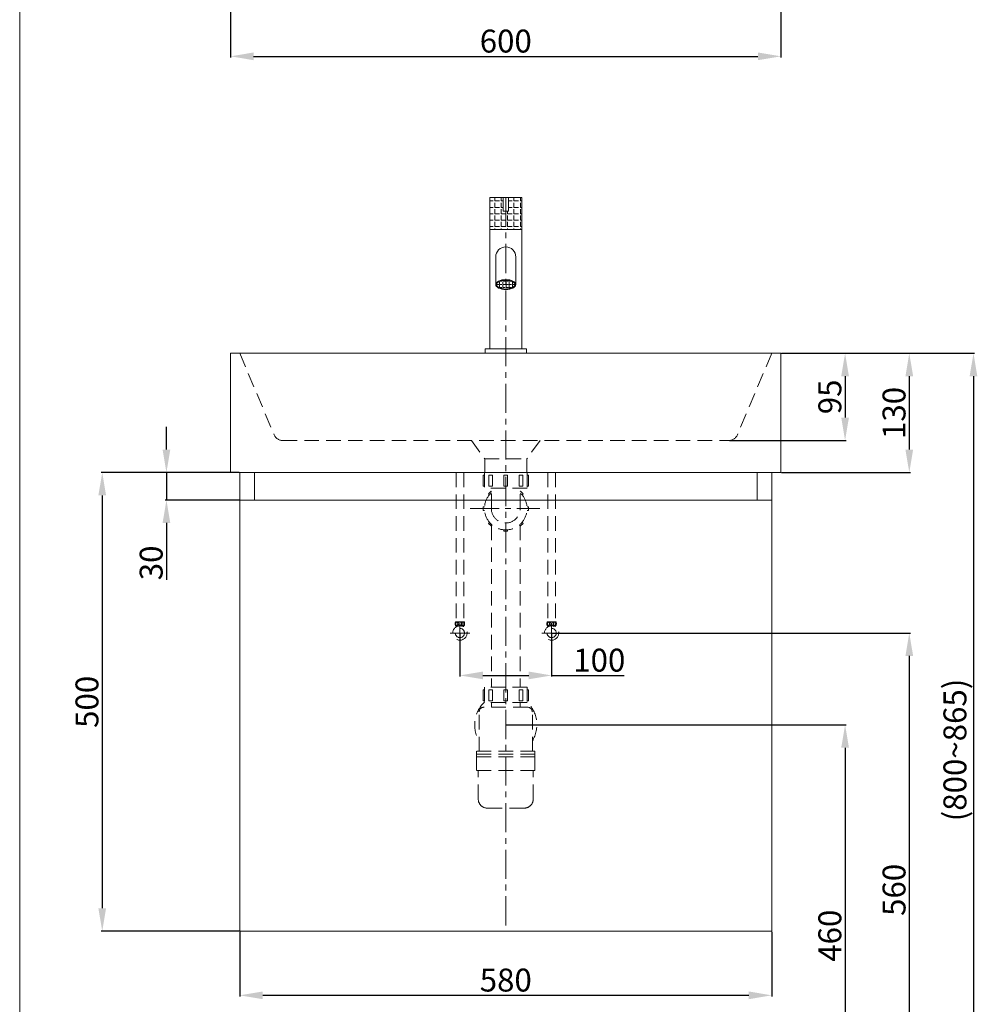
# Model space of a CAD drawing. Units: millimetres. Extents: x 962 to 3062, y 713 to 3716.
# Drawn here: x 962 to 2007, y 1291 to 2364 of the extents above; entities that cross this region are included whole.
import ezdxf

# ---------------------------------------------------------------- set-up
doc = ezdxf.new("R2010")
doc.units = ezdxf.units.MM
doc.linetypes.add('CENTER', pattern=[50.8, 31.75, -6.35, 6.35, -6.35])
doc.linetypes.add('HIDDEN', pattern=[9.525, 6.35, -3.175])
doc.layers.get('0').update_dxf_attribs({"lineweight": 15})
doc.layers.get('Defpoints').update_dxf_attribs({"color": 8})
for name, color, linetype, lineweight in [('C', 1, 'CENTER', 5), ('DIM', 3, 'Continuous', 5), ('I', 7, 'Continuous', 15), ('PH', 4, 'HIDDEN', 15)]:
    doc.layers.add(name, color=color, linetype=linetype, lineweight=lineweight)
doc.styles.get("Standard").update_dxf_attribs({"font": 'arial.ttf'})
doc.dimstyles.new('ISO-25', dxfattribs={"dimtxt": 25, "dimasz": 25, "dimexe": 1.25, "dimexo": 0.625, "dimtad": 1, "dimtxsty": 'Standard', "dimcen": 2.5, "dimadec": 0, "dimazin": 0, "dimtfac": 1, "dimtmove": 0, "dimatfit": 3, "dimfxl": 1, "dimarcsym": 0})

# ---------------------------------------------------------------- blocks, each defined once
blk = doc.blocks.new('*D12')
at = {"layer": 'Defpoints', "color": 0, "transparency": 16777216}
for p in [(1192.5, 2464.5), (1792.5, 2464.5), (1792.5, 2324.5)]:
    blk.add_point(p, dxfattribs=at)
at = {"layer": 'DIM', "color": 0, "lineweight": -2, "transparency": 16777216}
for p, q in [((1192.5, 2463.9), (1192.5, 2323.3)), ((1792.5, 2463.9), (1792.5, 2323.3)), ((1217.5, 2324.5), (1767.5, 2324.5))]:
    blk.add_line(p, q, dxfattribs=at)
at = {"layer": 'DIM', "color": 0, "transparency": 16777216}
for points in [[(1217.5, 2328.7), (1217.5, 2320.3), (1192.5, 2324.5)], [(1767.5, 2328.7), (1767.5, 2320.3), (1792.5, 2324.5)]]:
    blk.add_solid(points, dxfattribs=at)
at = {"layer": 'DIM', "color": 0, "transparency": 16777216, "insert": (1492.5, 2337.9), "char_height": 25, "attachment_point": 5}
blk.add_mtext('600', dxfattribs=at)
blk = doc.blocks.new('*D14')
at = {"layer": 'Defpoints', "color": 0, "transparency": 16777216}
for p in [(1792.5, 2000.7), (1792.5, 1870.7), (1932.5, 1870.7)]:
    blk.add_point(p, dxfattribs=at)
at = {"layer": 'DIM', "color": 0, "lineweight": -2, "transparency": 16777216}
for p, q in [((1793.1, 2000.7), (1933.7, 2000.7)), ((1932.5, 1975.7), (1932.5, 1895.7)), ((1793.1, 1870.7), (1933.7, 1870.7))]:
    blk.add_line(p, q, dxfattribs=at)
at = {"layer": 'DIM', "color": 0, "transparency": 16777216}
for points in [[(1928.3, 1975.7), (1936.7, 1975.7), (1932.5, 2000.7)], [(1928.3, 1895.7), (1936.7, 1895.7), (1932.5, 1870.7)]]:
    blk.add_solid(points, dxfattribs=at)
at = {"layer": 'DIM', "color": 0, "transparency": 16777216, "insert": (1919.1, 1935.7), "char_height": 25, "attachment_point": 5, "rotation": 90}
blk.add_mtext('130', dxfattribs=at)
blk = doc.blocks.new('*D15')
at = {"layer": 'Defpoints', "color": 0, "transparency": 16777216}
for p in [(1792.5, 2000.7), (1735.9, 1905.7), (1862.5, 1905.7)]:
    blk.add_point(p, dxfattribs=at)
at = {"layer": 'DIM', "color": 0, "lineweight": -2, "transparency": 16777216}
for p, q in [((1793.1, 2000.7), (1863.7, 2000.7)), ((1862.5, 1975.7), (1862.5, 1930.7)), ((1736.5, 1905.7), (1863.7, 1905.7))]:
    blk.add_line(p, q, dxfattribs=at)
at = {"layer": 'DIM', "color": 0, "transparency": 16777216}
for points in [[(1858.3, 1975.7), (1866.7, 1975.7), (1862.5, 2000.7)], [(1858.3, 1930.7), (1866.7, 1930.7), (1862.5, 1905.7)]]:
    blk.add_solid(points, dxfattribs=at)
at = {"layer": 'DIM', "color": 0, "transparency": 16777216, "insert": (1849.1, 1953.2), "char_height": 25, "attachment_point": 5, "rotation": 90}
blk.add_mtext('95', dxfattribs=at)
blk = doc.blocks.new('*D10')
at = {"layer": 'Defpoints', "color": 0, "transparency": 16777216}
for p in [(1442.5, 1695.7), (1542.5, 1695.7), (1542.5, 1649.5)]:
    blk.add_point(p, dxfattribs=at)
at = {"layer": 'DIM', "color": 0, "lineweight": -2, "transparency": 16777216}
for p, q in [((1442.5, 1695.1), (1442.5, 1648.3)), ((1542.5, 1695.1), (1542.5, 1648.3)), ((1467.5, 1649.5), (1517.5, 1649.5)), ((1542.5, 1649.5), (1621.5, 1649.5))]:
    blk.add_line(p, q, dxfattribs=at)
at = {"layer": 'DIM', "color": 0, "transparency": 16777216}
for points in [[(1467.5, 1653.7), (1467.5, 1645.3), (1442.5, 1649.5)], [(1517.5, 1653.7), (1517.5, 1645.3), (1542.5, 1649.5)]]:
    blk.add_solid(points, dxfattribs=at)
at = {"layer": 'DIM', "color": 0, "transparency": 16777216, "insert": (1594.5, 1662.9), "char_height": 25, "attachment_point": 5}
blk.add_mtext('100', dxfattribs=at)
blk = doc.blocks.new('*D11')
at = {"layer": 'Defpoints', "color": 0, "transparency": 16777216}
for p in [(1792.5, 2000.7), (1492.5, 1135.7), (2002.5, 1135.7)]:
    blk.add_point(p, dxfattribs=at)
at = {"layer": 'DIM', "color": 0, "lineweight": -2, "transparency": 16777216}
for p, q in [((1793.1, 2000.7), (2003.7, 2000.7)), ((2002.5, 1975.7), (2002.5, 1160.7)), ((1493.1, 1135.7), (2003.7, 1135.7))]:
    blk.add_line(p, q, dxfattribs=at)
at = {"layer": 'DIM', "color": 0, "transparency": 16777216}
for points in [[(1998.3, 1975.7), (2006.7, 1975.7), (2002.5, 2000.7)], [(1998.3, 1160.7), (2006.7, 1160.7), (2002.5, 1135.7)]]:
    blk.add_solid(points, dxfattribs=at)
at = {"layer": 'DIM', "color": 0, "transparency": 16777216, "insert": (1985.5, 1568.2), "char_height": 25, "attachment_point": 5, "rotation": 90}
blk.add_mtext('(800~865)', dxfattribs=at)
blk = doc.blocks.new('*D38')
at = {"layer": 'Defpoints', "color": 0, "transparency": 16777216}
for p in [(1202.5, 1370.7), (1782.5, 1370.7), (1782.5, 1300.7)]:
    blk.add_point(p, dxfattribs=at)
at = {"layer": 'DIM', "color": 0, "lineweight": -2, "transparency": 16777216}
for p, q in [((1202.5, 1370.1), (1202.5, 1299.5)), ((1782.5, 1370.1), (1782.5, 1299.5)), ((1227.5, 1300.7), (1757.5, 1300.7))]:
    blk.add_line(p, q, dxfattribs=at)
at = {"layer": 'DIM', "color": 0, "transparency": 16777216}
for points in [[(1227.5, 1304.9), (1227.5, 1296.5), (1202.5, 1300.7)], [(1757.5, 1304.9), (1757.5, 1296.5), (1782.5, 1300.7)]]:
    blk.add_solid(points, dxfattribs=at)
at = {"layer": 'DIM', "color": 0, "transparency": 16777216, "insert": (1492.5, 1314.1), "char_height": 25, "attachment_point": 5}
blk.add_mtext('580', dxfattribs=at)
blk = doc.blocks.new('*D70')
at = {"layer": 'Defpoints', "color": 0, "transparency": 16777216}
for p in [(1202.5, 1870.7), (1052.5, 1370.7), (1202.5, 1370.7)]:
    blk.add_point(p, dxfattribs=at)
at = {"layer": 'DIM', "color": 0, "lineweight": -2, "transparency": 16777216}
for p, q in [((1201.9, 1870.7), (1051.2, 1870.7)), ((1052.5, 1845.7), (1052.5, 1395.7)), ((1201.9, 1370.7), (1051.2, 1370.7))]:
    blk.add_line(p, q, dxfattribs=at)
at = {"layer": 'DIM', "color": 0, "transparency": 16777216}
for points in [[(1048.3, 1845.7), (1056.7, 1845.7), (1052.5, 1870.7)], [(1048.3, 1395.7), (1056.7, 1395.7), (1052.5, 1370.7)]]:
    blk.add_solid(points, dxfattribs=at)
at = {"layer": 'DIM', "color": 0, "transparency": 16777216, "insert": (1039.1, 1620.7), "char_height": 25, "attachment_point": 5, "rotation": 90}
blk.add_mtext('500', dxfattribs=at)
blk = doc.blocks.new('*D69')
at = {"layer": 'Defpoints', "color": 0, "transparency": 16777216}
for p in [(1202.5, 1870.7), (1122.5, 1840.7), (1202.5, 1840.7)]:
    blk.add_point(p, dxfattribs=at)
at = {"layer": 'DIM', "color": 0, "lineweight": -2, "transparency": 16777216}
for p, q in [((1122.5, 1895.7), (1122.5, 1920.7)), ((1201.9, 1870.7), (1121.3, 1870.7)), ((1122.5, 1870.7), (1122.5, 1840.7)), ((1201.9, 1840.7), (1121.3, 1840.7)), ((1122.5, 1815.7), (1122.5, 1753.7))]:
    blk.add_line(p, q, dxfattribs=at)
at = {"layer": 'DIM', "color": 0, "transparency": 16777216}
for points in [[(1118.3, 1895.7), (1126.7, 1895.7), (1122.5, 1870.7)], [(1118.3, 1815.7), (1126.7, 1815.7), (1122.5, 1840.7)]]:
    blk.add_solid(points, dxfattribs=at)
at = {"layer": 'DIM', "color": 0, "transparency": 16777216, "insert": (1109.1, 1772.2), "char_height": 25, "attachment_point": 5, "rotation": 90}
blk.add_mtext('30', dxfattribs=at)
blk = doc.blocks.new('*D73')
at = {"layer": 'Defpoints', "color": 0, "transparency": 16777216}
for p in [(1492.5, 1595.7), (1492.5, 1135.7), (1862.5, 1135.7)]:
    blk.add_point(p, dxfattribs=at)
at = {"layer": 'DIM', "color": 0, "lineweight": -2, "transparency": 16777216}
for p, q in [((1493.1, 1595.7), (1863.7, 1595.7)), ((1862.5, 1570.7), (1862.5, 1160.7)), ((1493.1, 1135.7), (1863.7, 1135.7))]:
    blk.add_line(p, q, dxfattribs=at)
at = {"layer": 'DIM', "color": 0, "transparency": 16777216}
for points in [[(1858.3, 1570.7), (1866.7, 1570.7), (1862.5, 1595.7)], [(1858.3, 1160.7), (1866.7, 1160.7), (1862.5, 1135.7)]]:
    blk.add_solid(points, dxfattribs=at)
at = {"layer": 'DIM', "color": 0, "transparency": 16777216, "insert": (1849.1, 1365.7), "char_height": 25, "attachment_point": 5, "rotation": 90}
blk.add_mtext('460', dxfattribs=at)
blk = doc.blocks.new('*D74')
at = {"layer": 'Defpoints', "color": 0, "transparency": 16777216}
for p in [(1542.5, 1695.7), (1492.5, 1135.7), (1932.5, 1135.7)]:
    blk.add_point(p, dxfattribs=at)
at = {"layer": 'DIM', "color": 0, "lineweight": -2, "transparency": 16777216}
for p, q in [((1543.1, 1695.7), (1933.7, 1695.7)), ((1932.5, 1670.7), (1932.5, 1160.7)), ((1493.1, 1135.7), (1933.7, 1135.7))]:
    blk.add_line(p, q, dxfattribs=at)
at = {"layer": 'DIM', "color": 0, "transparency": 16777216}
for points in [[(1928.3, 1670.7), (1936.7, 1670.7), (1932.5, 1695.7)], [(1928.3, 1160.7), (1936.7, 1160.7), (1932.5, 1135.7)]]:
    blk.add_solid(points, dxfattribs=at)
at = {"layer": 'DIM', "color": 0, "transparency": 16777216, "insert": (1919.1, 1415.7), "char_height": 25, "attachment_point": 5, "rotation": 90}
blk.add_mtext('560', dxfattribs=at)
blk = doc.blocks.new('*D71')
at = {"layer": 'Defpoints', "color": 0, "transparency": 16777216}
for p in [(1492.5, 1595.7), (1492.5, 1135.7), (1862.5, 1135.7)]:
    blk.add_point(p, dxfattribs=at)
at = {"layer": 'DIM', "color": 0, "lineweight": -2, "transparency": 16777216}
for p, q in [((1493.1, 1595.7), (1863.7, 1595.7)), ((1862.5, 1570.7), (1862.5, 1160.7)), ((1493.1, 1135.7), (1863.7, 1135.7))]:
    blk.add_line(p, q, dxfattribs=at)
at = {"layer": 'DIM', "color": 0, "transparency": 16777216}
for points in [[(1858.3, 1570.7), (1866.7, 1570.7), (1862.5, 1595.7)], [(1858.3, 1160.7), (1866.7, 1160.7), (1862.5, 1135.7)]]:
    blk.add_solid(points, dxfattribs=at)
at = {"layer": 'DIM', "color": 0, "transparency": 16777216, "insert": (1849.1, 1365.7), "char_height": 25, "attachment_point": 5, "rotation": 90}
blk.add_mtext('460', dxfattribs=at)
blk = doc.blocks.new('*D72')
at = {"layer": 'Defpoints', "color": 0, "transparency": 16777216}
for p in [(1542.5, 1695.7), (1492.5, 1135.7), (1932.5, 1135.7)]:
    blk.add_point(p, dxfattribs=at)
at = {"layer": 'DIM', "color": 0, "lineweight": -2, "transparency": 16777216}
for p, q in [((1543.1, 1695.7), (1933.7, 1695.7)), ((1932.5, 1670.7), (1932.5, 1160.7)), ((1493.1, 1135.7), (1933.7, 1135.7))]:
    blk.add_line(p, q, dxfattribs=at)
at = {"layer": 'DIM', "color": 0, "transparency": 16777216}
for points in [[(1928.3, 1670.7), (1936.7, 1670.7), (1932.5, 1695.7)], [(1928.3, 1160.7), (1936.7, 1160.7), (1932.5, 1135.7)]]:
    blk.add_solid(points, dxfattribs=at)
at = {"layer": 'DIM', "color": 0, "transparency": 16777216, "insert": (1919.1, 1415.7), "char_height": 25, "attachment_point": 5, "rotation": 90}
blk.add_mtext('560', dxfattribs=at)

msp = doc.modelspace()

# ---------------------------------------------------------------- hatches: boundary and pattern name
h = msp.add_hatch()
h.set_pattern_fill('ANGLE', color=256)
h.set_pattern_definition([(0, (949.659, 1195.858), (0, 6.985), [5.08, -1.905]), (90, (949.659, 1195.858), (-6.985, 4e-16), [5.08, -1.905])])
h.paths.add_polyline_path([(1474.998, 2170.705), (1474.998, 2135.705), (1509.998, 2135.705), (1509.998, 2170.705), (1495.498, 2170.705), (1495.498, 2155.705), (1489.498, 2155.705), (1489.498, 2170.705)])
h = msp.add_hatch()
h.set_pattern_fill('ANGLE', color=256, scale=0.5)
h.set_pattern_definition([(0, (-253.4788, 1153.8448), (0, 3.4925), [2.54, -0.9525]), (90, (-253.4788, 1153.8448), (-3.4925, 2e-16), [2.54, -0.9525])])
edge = h.paths.add_edge_path()
edge.add_ellipse((1492.498, 2075.716), major_axis=(-10, 0), ratio=0.48978856, start_angle=0, end_angle=360)

# ---------------------------------------------------------------- linework, layer by layer
for p, q in [((1481.498, 2075.716), (1481.498, 2105.705)), ((1503.498, 2075.716), (1503.498, 2105.705)), ((1192.498, 2000.705), (1192.498, 1870.705)), ((1192.498, 2000.705), (1792.498, 2000.705)), ((1792.498, 2000.705), (1792.498, 1870.705)), ((1792.498, 1870.705), (1192.498, 1870.705)), ((1202.498, 1870.705), (1782.498, 1870.705))]:
    msp.add_line(p, q)
at = {"linetype": 'Continuous'}
for p, q in [((1202.498, 1840.705), (1202.498, 1870.705)), ((1218.498, 1870.705), (1202.498, 1870.705)), ((1218.498, 1870.705), (1218.498, 1840.705)), ((1766.498, 1870.705), (1218.498, 1870.705)), ((1782.498, 1870.705), (1766.498, 1870.705)), ((1766.498, 1870.705), (1766.498, 1840.705)), ((1782.498, 1870.705), (1782.498, 1840.705)), ((1202.498, 1840.705), (1202.498, 1370.705)), ((1202.498, 1840.705), (1782.498, 1840.705)), ((1782.498, 1840.705), (1782.498, 1370.705)), ((1202.498, 1370.705), (1782.498, 1370.705))]:
    msp.add_line(p, q, dxfattribs=at)
for points in [[(1474.998, 2135.705), (1509.998, 2135.705), (1509.998, 2170.705), (1474.998, 2170.705)], [(1489.498, 2155.705), (1495.498, 2155.705), (1495.498, 2170.705), (1489.498, 2170.705)], [(1474.998, 2005.705), (1509.998, 2005.705), (1509.998, 2135.705), (1474.998, 2135.705)], [(1469.998, 2000.705), (1514.998, 2000.705), (1514.998, 2005.705), (1469.998, 2005.705)]]:
    msp.add_lwpolyline(points, close=True)
msp.add_lwpolyline([(1474.998, 2170.705), (1474.998, 2135.705), (1509.998, 2135.705), (1509.998, 2170.705), (1495.498, 2170.705), (1495.498, 2155.705), (1489.498, 2155.705), (1489.498, 2170.705), (1474.998, 2170.705)])
msp.add_arc((1492.498, 2105.705), 11, 0, 180)
for major_axis in [(-11, 0), (-10, 0)]:
    msp.add_ellipse((1492.498, 2075.716), major_axis=major_axis, ratio=0.48978856)
at = {"layer": 'C'}
for p, q in [((1492.498, 2170.705), (1492.498, 1370.705)), ((1453.649, 1831.405), (1529.664, 1831.405)), ((1442.498, 1706.492), (1442.498, 1684.917)), ((1542.498, 1706.492), (1542.498, 1684.917)), ((1453.286, 1695.705), (1431.711, 1695.705)), ((1531.711, 1695.705), (1553.286, 1695.705))]:
    msp.add_line(p, q, dxfattribs=at)
at = {"layer": 'I'}
msp.add_line((962.498, 746.008), (962.498, 3715.705), dxfattribs=at)
at = {"layer": 'PH', "ltscale": 2.5}
for p, q in [((1202.498, 2000.705), (1239.922, 1911.824)), ((1782.498, 2000.705), (1745.075, 1911.824)), ((1249.138, 1905.705), (1735.858, 1905.705)), ((1454.998, 1905.705), (1469.498, 1885.705)), ((1529.998, 1905.705), (1515.498, 1885.705)), ((1469.498, 1885.705), (1515.498, 1885.705)), ((1469.498, 1885.705), (1469.498, 1870.705)), ((1515.498, 1885.705), (1515.498, 1870.705)), ((1438.29, 1870.705), (1438.29, 1708.01)), ((1446.707, 1870.705), (1446.707, 1708.01)), ((1515.748, 1870.705), (1469.248, 1870.705)), ((1469.248, 1870.705), (1469.248, 1853.705)), ((1515.748, 1870.705), (1515.748, 1853.705)), ((1538.29, 1870.705), (1538.29, 1708.01)), ((1546.707, 1870.705), (1546.707, 1708.01)), ((1467.748, 1867.705), (1467.748, 1855.705)), ((1469.248, 1867.705), (1467.748, 1867.705)), ((1474.058, 1867.705), (1478.058, 1867.705)), ((1474.058, 1867.705), (1474.058, 1855.705)), ((1478.058, 1867.705), (1478.058, 1855.705)), ((1494.498, 1867.705), (1490.498, 1867.705)), ((1490.498, 1867.705), (1490.498, 1855.705)), ((1494.498, 1867.705), (1494.498, 1855.705)), ((1510.938, 1867.705), (1506.938, 1867.705)), ((1506.938, 1867.705), (1506.938, 1855.705)), ((1510.938, 1867.705), (1510.938, 1855.705)), ((1515.748, 1867.705), (1517.248, 1867.705)), ((1517.248, 1867.705), (1517.248, 1855.705)), ((1469.248, 1855.705), (1467.748, 1855.705)), ((1515.748, 1853.705), (1469.248, 1853.705)), ((1473.583, 1847.491), (1476.412, 1850.32)), ((1474.705, 1846.37), (1473.583, 1847.491)), ((1474.058, 1855.705), (1478.058, 1855.705)), ((1476.798, 1849.933), (1476.412, 1850.32)), ((1476.798, 1831.405), (1476.798, 1853.705)), ((1494.498, 1855.705), (1490.498, 1855.705)), ((1510.938, 1855.705), (1506.938, 1855.705)), ((1508.198, 1831.405), (1508.198, 1853.705)), ((1508.198, 1849.933), (1508.585, 1850.32)), ((1511.413, 1847.491), (1508.585, 1850.32)), ((1510.292, 1846.37), (1511.413, 1847.491)), ((1515.748, 1855.705), (1517.248, 1855.705)), ((1469.334, 1833.405), (1467.748, 1833.405)), ((1467.748, 1833.405), (1467.748, 1829.405)), ((1469.334, 1829.405), (1467.748, 1829.405)), ((1515.662, 1833.405), (1517.248, 1833.405)), ((1515.662, 1829.405), (1517.248, 1829.405)), ((1517.248, 1833.405), (1517.248, 1829.405)), ((1474.705, 1816.439), (1473.583, 1815.318)), ((1473.583, 1815.318), (1476.412, 1812.489)), ((1511.413, 1815.318), (1508.585, 1812.489)), ((1510.292, 1816.439), (1511.413, 1815.318)), ((1477.533, 1813.611), (1476.412, 1812.489)), ((1476.798, 1812.876), (1476.798, 1636.805)), ((1490.498, 1808.241), (1490.498, 1806.655)), ((1490.498, 1806.655), (1494.498, 1806.655)), ((1494.498, 1808.241), (1494.498, 1806.655)), ((1507.463, 1813.611), (1508.585, 1812.489)), ((1508.198, 1812.876), (1508.198, 1636.805)), ((1437.869, 1708.01), (1447.128, 1708.01)), ((1547.128, 1708.01), (1537.869, 1708.01)), ((1437.869, 1703.716), (1442.498, 1703.716)), ((1438.55, 1702.417), (1438.55, 1703.716)), ((1442.498, 1703.716), (1447.128, 1703.716)), ((1446.446, 1702.417), (1446.446, 1703.716)), ((1542.498, 1703.716), (1537.869, 1703.716)), ((1538.55, 1702.417), (1538.55, 1703.716)), ((1547.128, 1703.716), (1542.498, 1703.716)), ((1546.446, 1702.417), (1546.446, 1703.716)), ((1467.748, 1633.805), (1467.748, 1621.805)), ((1469.248, 1633.805), (1467.748, 1633.805)), ((1515.748, 1636.805), (1469.248, 1636.805)), ((1469.248, 1636.805), (1469.248, 1619.805)), ((1474.058, 1633.805), (1478.058, 1633.805)), ((1474.058, 1633.805), (1474.058, 1621.805)), ((1478.058, 1633.805), (1478.058, 1621.805)), ((1494.498, 1633.805), (1490.498, 1633.805)), ((1490.498, 1633.805), (1490.498, 1621.805)), ((1494.498, 1633.805), (1494.498, 1621.805)), ((1510.938, 1633.805), (1506.938, 1633.805)), ((1506.938, 1633.805), (1506.938, 1621.805)), ((1510.938, 1633.805), (1510.938, 1621.805)), ((1515.748, 1636.805), (1515.748, 1619.805)), ((1515.748, 1633.805), (1517.248, 1633.805)), ((1517.248, 1633.805), (1517.248, 1621.805)), ((1469.248, 1621.805), (1467.748, 1621.805)), ((1474.058, 1621.805), (1478.058, 1621.805)), ((1494.498, 1621.805), (1490.498, 1621.805)), ((1510.938, 1621.805), (1506.938, 1621.805)), ((1515.748, 1621.805), (1517.248, 1621.805)), ((1516.478, 1614.805), (1468.518, 1614.805)), ((1515.748, 1619.805), (1469.248, 1619.805)), ((1476.798, 1619.805), (1476.798, 1614.805)), ((1508.198, 1619.805), (1508.198, 1614.805)), ((1463.518, 1566.805), (1463.518, 1609.805)), ((1521.478, 1566.805), (1521.478, 1609.805)), ((1524.298, 1566.805), (1460.698, 1566.805)), ((1460.698, 1560.805), (1460.698, 1566.805)), ((1524.298, 1563.805), (1460.698, 1563.805)), ((1524.298, 1560.805), (1460.698, 1560.805)), ((1460.698, 1545.805), (1460.698, 1560.805)), ((1524.298, 1560.805), (1524.298, 1566.805)), ((1524.298, 1545.805), (1524.298, 1560.805)), ((1524.298, 1545.805), (1460.698, 1545.805)), ((1462.498, 1514.805), (1462.498, 1545.805)), ((1522.498, 1514.805), (1522.498, 1545.805)), ((1512.498, 1504.805), (1472.498, 1504.805))]:
    msp.add_line(p, q, dxfattribs=at)
for centre, radius in [((1442.498, 1705.863), 1.836), ((1542.498, 1705.863), 1.836), ((1442.498, 1695.705), 7.787), ((1442.498, 1695.705), 5.04), ((1542.498, 1695.705), 7.787), ((1542.498, 1695.705), 5.04)]:
    msp.add_circle(centre, radius, dxfattribs=at)
for centre, radius, start, end in [((1249.138, 1915.705), 10, 202.833654, 270), ((1735.858, 1915.705), 10, 270, 337.166346), ((1492.498, 1831.405), 23.25, 132.475029, 47.524971), ((1492.498, 1831.405), 15.7, 180, 0), ((1441.966, 1705.863), 4.626, 152.343226, 207.656774), ((1443.031, 1705.863), 4.626, 332.343226, 27.656774), ((1541.966, 1705.863), 4.626, 152.343226, 207.656774), ((1543.031, 1705.863), 4.626, 332.343226, 27.656774), ((1492.498, 1595.705), 33.9, 133.30176, 211.254927), ((1468.518, 1609.805), 5, 90, 180), ((1492.498, 1595.705), 33.9, 328.745073, 46.69824), ((1516.478, 1609.805), 5, 0, 90), ((1472.498, 1514.805), 10, 180, 270), ((1512.498, 1514.805), 10, 270, 0)]:
    msp.add_arc(centre, radius, start, end, dxfattribs=at)
for centre in [(1439.136, 1705.769), (1539.136, 1705.769)]:
    msp.add_ellipse(centre, major_axis=(0, -1.856), ratio=0.58962077, dxfattribs=at)
at = {"layer": 'PH', "ltscale": 2.5, "extrusion": (0, 0, -1)}
for centre in [(1445.86, 1705.769), (1545.86, 1705.769)]:
    msp.add_ellipse(centre, major_axis=(0, -1.856), ratio=0.58962077, dxfattribs=at)

# ---------------------------------------------------------------- dimensions: what is measured, and where the dimension line sits
at = {"layer": 'DIM'}
for base, p1, p2, picture, middle in [((1792.498, 2324.501), (1192.498, 2464.508), (1792.498, 2464.508), '*D12', (1492.498, 2337.89)), ((1782.498, 1300.705), (1202.498, 1370.705), (1782.498, 1370.705), '*D38', (1492.498, 1314.094))]:
    dim = msp.add_linear_dim(base=base, p1=p1, p2=p2, dimstyle='ISO-25', dxfattribs=at)
    dim.commit()
    dim.dimension.update_dxf_attribs({"geometry": picture, "text_midpoint": middle})
dim = msp.add_linear_dim(base=(2002.498, 1135.705), p1=(1792.498, 2000.705), p2=(1492.498, 1135.705), angle=90, text='(800~<>)', dimstyle='ISO-25', dxfattribs=at)
dim.commit()
dim.dimension.update_dxf_attribs({"geometry": '*D11', "text_midpoint": (1985.485, 1568.205)})
for base, p1, p2, picture, middle in [((1862.496, 1905.705), (1792.498, 2000.705), (1735.858, 1905.705), '*D15', (1849.107, 1953.205)), ((1932.498, 1870.705), (1792.498, 2000.705), (1792.498, 1870.705), '*D14', (1919.1, 1935.705)), ((1122.5, 1840.705), (1202.498, 1870.705), (1202.498, 1840.705), '*D69', (1109.102, 1772.225)), ((1052.498, 1370.705), (1202.498, 1870.705), (1202.498, 1370.705), '*D70', (1039.109, 1620.705)), ((1932.498, 1135.705), (1542.498, 1695.705), (1492.498, 1135.705), '*D74', (1919.109, 1415.705)), ((1932.498, 1135.705), (1542.498, 1695.705), (1492.498, 1135.705), '*D72', (1919.109, 1415.705)), ((1862.498, 1135.705), (1492.498, 1595.705), (1492.498, 1135.705), '*D73', (1849.109, 1365.705)), ((1862.498, 1135.705), (1492.498, 1595.705), (1492.498, 1135.705), '*D71', (1849.109, 1365.705))]:
    dim = msp.add_linear_dim(base=base, p1=p1, p2=p2, angle=90, dimstyle='ISO-25', dxfattribs=at)
    dim.commit()
    dim.dimension.update_dxf_attribs({"geometry": picture, "text_midpoint": middle})
dim = msp.add_linear_dim(base=(1542.498, 1649.51), p1=(1442.498, 1695.705), p2=(1542.498, 1695.705), dimstyle='ISO-25', dxfattribs=at)
dim.commit()
dim.dimension.update_dxf_attribs({"geometry": '*D10', "text_midpoint": (1594.522, 1649.51), "dimtype": 160})

doc.saveas('drawing.dxf')
